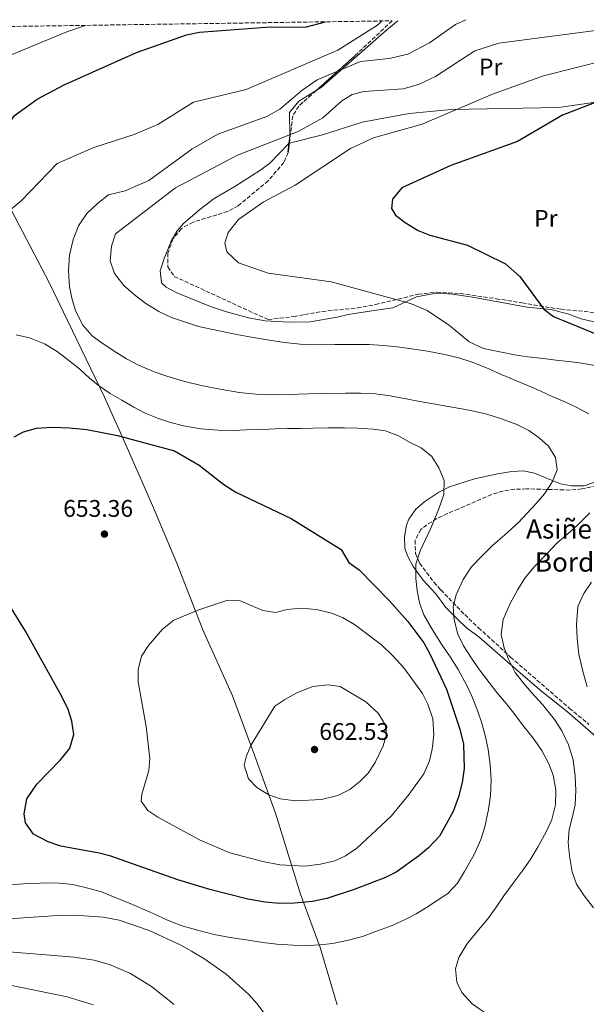
# Model space of a CAD drawing. Units: metres. Extents: x 600289 to 603723, y 4752298 to 4754662.
# Drawn here: x 601137 to 601374, y 4754217 to 4754627 of the extents above; entities that cross this region are included whole.
import ezdxf
from ezdxf.enums import TextEntityAlignment as Align

# ---------------------------------------------------------------- set-up
doc = ezdxf.new("R2010")
doc.units = ezdxf.units.M
doc.header["$MEASUREMENT"] = 0
doc.linetypes.add('DGN Style 3', pattern=[2.435890702152634, 1.739921930109024, -0.6959687720436097])
for name, color, linetype, lineweight in [('Cota de punto acotado terreno', 7, 'Continuous', 0), ('Curva de nivel directora', 30, 'Continuous', 30), ('Curva de nivel intermedia', 30, 'Continuous', 0), ('Etiqueta de uso rústico', 92, 'Continuous', 0), ('Límite de Concejo', 7, 'Continuous', 0), ('Límite de municipio', 7, 'Continuous', 0), ('Línea de cambio de uso (parcela vista)', 92, 'Continuous', 0), ('Punto acotado terreno (símbolo)', 7, 'Continuous', 0), ('Texto de Borda', 7, 'Continuous', 0), ('Zona arbolada', 92, 'DGN Style 3', 0)]:
    doc.layers.add(name, color=color, linetype=linetype, lineweight=lineweight)
doc.styles.add('Style-Arial', font='arial.ttf')

# ---------------------------------------------------------------- blocks, each defined once
blk = doc.blocks.new('5PATER')
at = {"layer": 'Límite de Concejo', "linetype": 'Continuous', "lineweight": 0}
h = blk.add_hatch(color=51, dxfattribs=at)
edge = h.paths.add_edge_path()
edge.add_ellipse((0, 0), major_axis=(-0.1095731443231308, -0.1110710700762829), ratio=0.9994222409660317, start_angle=0, end_angle=360)

msp = doc.modelspace()

# ---------------------------------------------------------------- linework, layer by layer
at = {"layer": 'Curva de nivel directora', "color": 30, "linetype": 'Continuous', "lineweight": 30, "flags": 128}
for points, elevation in [([(601073.9859535794, 4754560.010892255), (601074.9399999996, 4754560.029999999), (601086.9, 4754561.67), (601093.1599999985, 4754563.36), (601125.5499999986, 4754574.810000001), (601129.3099999982, 4754578.160000001), (601135.1799999999, 4754587.050000001), (601144.57, 4754593.970000001), (601155.88, 4754599.890000002), (601186.1100000008, 4754613.310000001), (601206.9200000004, 4754620.690000001), (601212.3299999996, 4754621.840000002), (601241.7699999991, 4754624.130000004), (601256.3699999994, 4754623.940000001), (601264.9300000002, 4754626.180000001)], 650.0000000000005), ([(601441.5299999994, 4754617.279999999), (601363.629999999, 4754587.24), (601344.8800000002, 4754576.25), (601317.1199999994, 4754566.230000001), (601296.7399999988, 4754556.880000004), (601292.8699999999, 4754552.180000001), (601292.3499999989, 4754548.390000001), (601294.079999999, 4754545.53), (601298.0300000008, 4754542.45), (601303.449999999, 4754539.100000001), (601308.4099999988, 4754537.160000001), (601324.0899999986, 4754532.99), (601339.9000000004, 4754525.220000001), (601345.8999999994, 4754519.939999999), (601355.9699999989, 4754506.350000001), (601359.99, 4754503.360000002), (601393.4399999996, 4754489.61)], 625.0000000000001), ([(601135.0300000003, 4754453.160000001), (601138.9699999986, 4754455.230000001), (601144.4200000003, 4754456.699999999), (601150.9200000003, 4754457.140000002), (601158.1199999996, 4754456.910000003), (601165.3899999985, 4754456.180000001), (601178.1799999982, 4754453.76), (601201.86, 4754447.310000001), (601212.2400000001, 4754441.390000001), (601222.4799999994, 4754433.330000001), (601227.4999999997, 4754430.100000001), (601250.6000000002, 4754419.080000001), (601271.4299999999, 4754406.15), (601274.6500000008, 4754400.770000001), (601278.8399999995, 4754397.630000004), (601291.3900000001, 4754384.850000001), (601299.24, 4754376.210000001), (601305.9000000008, 4754367.320000002), (601308.2999999992, 4754362.940000001), (601315.2699999985, 4754347.880000002), (601320.8200000008, 4754331.300000002), (601322.4199999989, 4754325.060000001), (601322.7400000007, 4754314.850000001), (601321.8600000001, 4754308.980000001), (601320.4000000005, 4754302.99), (601318.0999999982, 4754296.890000001), (601312.459999999, 4754286.62), (601307.7800000006, 4754281.850000001), (601303.6900000003, 4754278.350000001), (601294.2899999992, 4754271.630000001), (601289.8300000001, 4754269.380000004), (601276.7699999998, 4754264.359999999), (601265.3700000005, 4754260.600000001), (601259.38, 4754259.4), (601251.9900000006, 4754258.689999999), (601245.6899999996, 4754258.640000002), (601239.6900000003, 4754259.150000002), (601232.4399999996, 4754260.420000002), (601216.61, 4754264.359999999), (601203.3300000007, 4754268.45), (601175.3899999986, 4754278.260000001), (601170.5499999995, 4754279.500000001), (601154.5099999999, 4754282.440000001), (601149.1599999988, 4754284.32), (601143.0399999989, 4754287.529999999), (601139.7499999988, 4754292.199999999), (601139.2199999989, 4754296.020000001), (601140.3700000001, 4754302.190000001), (601144.4299999991, 4754308.359999999), (601154.2999999997, 4754318.460000004), (601157.4899999994, 4754322.24), (601158.2499999994, 4754323.380000002), (601159.8999999989, 4754329.03), (601159.0999999987, 4754334.660000001), (601157.61, 4754339.439999999), (601154.9700000002, 4754344.910000001), (601139.7300000008, 4754372.08), (601132.0700000009, 4754384.490000002)], 650.0000000000001)]:
    msp.add_lwpolyline(points, dxfattribs=dict(at, elevation=elevation))
at = {"layer": 'Curva de nivel intermedia', "color": 30, "linetype": 'Continuous', "lineweight": 0, "flags": 128}
for points, elevation in [([(601073.9859535794, 4754544.648882616), (601077.0600000008, 4754543.680000001), (601086.9100000013, 4754539.119999999), (601097.7000000004, 4754535.769999999), (601102.7699999999, 4754535.190000001), (601108.1800000012, 4754535.560000001), (601114.3900000006, 4754536.819999999), (601119.9400000006, 4754538.65), (601124.4000000019, 4754540.92), (601129.4900000015, 4754544.399999999), (601137.9699999995, 4754551.470000001), (601152.9299999997, 4754567.039999999), (601168.2100000015, 4754573.82), (601185.0500000013, 4754579.149999999), (601194.940000002, 4754583.289999999), (601209.8399999995, 4754592.71), (601231.730000001, 4754597.970000001), (601270.0399999997, 4754614.310000001), (601286.5000000017, 4754624.83), (601288.3800000015, 4754626.529999998)], 645), ([(601164.7699999993, 4754624.689999999), (601157.0600000002, 4754621.970000001), (601115.800000001, 4754605.050000001), (601108.0000000002, 4754598.48), (601094.9400000002, 4754584.319999999), (601090.9900000005, 4754581.269999999), (601084.5500000009, 4754578.119999999), (601073.9859535794, 4754575.635707763)], 655), ([(601323.4400000003, 4754627.05), (601319.0400000014, 4754625.009999999), (601308.2800000013, 4754617.359999999), (601299.2600000001, 4754612.720000001), (601291.4600000016, 4754610.829999999), (601279.4200000007, 4754609.65), (601261.3800000006, 4754601.939999999), (601255.0100000004, 4754597.59), (601245.7900000003, 4754589.730000001), (601240.4400000013, 4754586.669999998), (601219.9300000013, 4754579.270000001), (601209.1900000013, 4754573.019999999), (601191.1500000012, 4754560.01), (601181.3099999996, 4754555.760000001), (601174.4299999997, 4754554.050000001), (601169.7500000015, 4754550.430000001), (601165.3700000006, 4754546.27), (601161.8700000002, 4754541.050000001), (601159.7000000001, 4754535.409999999), (601158.150000001, 4754528.84), (601157.6799999994, 4754522.329999999), (601158.1599999999, 4754515.730000001), (601159.2900000009, 4754510.46), (601160.7800000019, 4754505.349999998), (601163.7099999998, 4754499.689999999), (601167.6399999993, 4754495.289999997), (601171.7800000011, 4754492.179999999), (601177.4400000006, 4754488.430000001), (601181.9400000023, 4754485.649999999), (601186.6400000006, 4754483.15), (601193.4800000002, 4754480.189999999), (601198.7400000019, 4754478.4), (601205.690000001, 4754476.34), (601212.9800000022, 4754474.51), (601220.9500000007, 4754472.970000001), (601228.8499999997, 4754471.579999999), (601235.970000001, 4754470.929999999), (601243.5100000004, 4754470.71), (601249.5000000006, 4754470.810000001), (601257.7999999998, 4754471.060000001), (601265.6900000023, 4754471.25), (601273.150000001, 4754471.390000002), (601279.4299999997, 4754471.279999999), (601285.7100000004, 4754471.009999999), (601291.8200000015, 4754470.17), (601298.5400000004, 4754468.970000001), (601304.2300000011, 4754467.909999999), (601309.7499999999, 4754466.949999998), (601316.0500000009, 4754465.83), (601321.7400000016, 4754464.82), (601326.7500000007, 4754463.859999998), (601332.2100000011, 4754462.59), (601338.2100000004, 4754460.710000002), (601344.6299999999, 4754458.32), (601349.6400000011, 4754455.710000002), (601354.0199999998, 4754452.759999999), (601357.9100000013, 4754449.31), (601360.7900000003, 4754444.52), (601361.4200000005, 4754439.42), (601359.5300000019, 4754434.569999998), (601356.1800000012, 4754429.42), (601352.7000000011, 4754425.4), (601348.85, 4754421.130000001), (601345.3300000017, 4754417.480000001), (601339.6900000002, 4754412.250000001), (601334.5500000014, 4754407.81), (601330.2000000017, 4754403.59), (601325.7600000005, 4754398.899999999), (601322.3099999994, 4754393.640000001), (601319.4200000014, 4754387.3), (601318.0400000003, 4754382.440000001), (601318.4700000016, 4754376.81), (601320.0000000005, 4754370.84), (601322.3600000008, 4754366.05), (601325.7100000012, 4754360.83), (601328.6700000007, 4754356.57), (601331.7100000005, 4754352.470000001), (601336.2900000004, 4754346.579999999), (601340.230000001, 4754341.890000001), (601343.3400000002, 4754337.88), (601347.0800000018, 4754333), (601351.5299999998, 4754327.570000002), (601355.1100000006, 4754322.350000001), (601358.060000001, 4754316.819999999), (601359.8600000005, 4754312.060000001), (601360.9199999998, 4754305.979999999), (601360.75, 4754299.720000001), (601359.190000002, 4754293.659999998), (601356.9700000003, 4754288.71), (601353.5800000017, 4754282.289999999), (601350.2200000001, 4754276.73), (601346.8899999997, 4754272.09), (601343.1500000001, 4754267.119999998), (601339.29, 4754261.710000001), (601335.7800000008, 4754256.619999999), (601332.5399999998, 4754252.119999997), (601327.940000002, 4754246.699999999), (601323.8000000002, 4754241.609999998), (601320.4600000009, 4754236.13), (601319.0199999993, 4754231.330000001), (601319.6100000015, 4754225.789999999)], 640.0000000000001), ([(601380.640000001, 4754622.9), (601337.0900000005, 4754617.279999999), (601327.0900000005, 4754614.029999999), (601310.7900000014, 4754603.32), (601303.7100000004, 4754600.050000001), (601297.2300000006, 4754598.189999999), (601280.8600000001, 4754597.179999999), (601276.0400000011, 4754595.849999999), (601271.6500000012, 4754593.199999999), (601263.79, 4754586.159999999), (601253.4200000011, 4754580.460000002), (601228.2199999995, 4754570.550000001), (601202.3800000007, 4754556.9), (601177.2700000008, 4754537.749999999), (601175.7000000017, 4754532.619999999), (601175.1400000006, 4754526.58), (601176.8200000013, 4754521.24), (601180.7500000009, 4754516.27), (601185.2700000004, 4754512.34), (601189.9199999997, 4754508.679999999), (601195.3300000009, 4754505.390000001), (601200.6500000006, 4754502.95), (601206.440000002, 4754500.9), (601211.8800000002, 4754499.179999999), (601217.2300000013, 4754497.960000001), (601222.4300000003, 4754496.890000001), (601227.9500000011, 4754495.849999999), (601233.8099999996, 4754494.730000001), (601241.4500000017, 4754493.449999998), (601247.7300000003, 4754492.5), (601254.2600000015, 4754491.83), (601261.2400000021, 4754491.56), (601268.7000000008, 4754491.600000001), (601276.1600000019, 4754491.689999999), (601283.1199999999, 4754491.62), (601289.1500000004, 4754491.26), (601294.7500000017, 4754490.640000001), (601300.78, 4754489.840000001), (601307.3899999995, 4754488.859999999), (601313.9200000007, 4754487.59), (601320.4500000019, 4754486.119999999), (601326.0800000001, 4754484.310000001), (601332.7499999999, 4754481.559999999), (601337.6100000015, 4754479.42), (601343.8699999999, 4754476.76), (601348.7900000018, 4754474.680000001), (601354.6700000003, 4754472.109999998), (601359.3399999996, 4754469.980000001), (601364.3500000008, 4754467.84), (601369.1299999997, 4754465.680000001), (601374.7100000009, 4754462.660000001)], 635), ([(601395.4300000012, 4754613.67), (601355.8400000016, 4754603.71), (601334.5700000015, 4754596), (601305.2100000002, 4754583.56), (601284.8200000009, 4754577.770000001), (601275.2699999999, 4754573.349999999), (601252.2499999999, 4754558.13), (601238.85, 4754550.930000001), (601228.5600000013, 4754543.720000001), (601224.2300000018, 4754538.33), (601222.8500000006, 4754533.930000001), (601223.7900000014, 4754530.220000002), (601228.5400000013, 4754525.65), (601240.9199999997, 4754521.399999999), (601267.2900000004, 4754517.720000001), (601300.2999999995, 4754508.720000001), (601307.2500000009, 4754505.869999999), (601316.6200000008, 4754499.579999999), (601324.8200000017, 4754492.76), (601330.6900000012, 4754489.939999999), (601343.6399999997, 4754487.359999999), (601349.050000001, 4754486.550000001), (601355.7499999999, 4754485.73), (601360.9400000023, 4754485.130000001), (601366.290000001, 4754484.560000001), (601371.8099999997, 4754483.850000001), (601378.740000001, 4754482.539999999)], 630), ([(601135.9400000023, 4754495.679999999), (601141.4500000019, 4754494.439999999), (601147.7100000004, 4754491.949999998), (601152.9100000017, 4754488.67), (601157.8899999994, 4754484.99), (601162.2400000013, 4754481.430000001), (601166.6, 4754477.509999999), (601170.600000001, 4754474.3), (601175.1400000006, 4754471.219999999), (601179.8900000004, 4754468.439999999), (601184.990000001, 4754465.460000001), (601189.6200000001, 4754463.039999999), (601195.1800000012, 4754460.759999999), (601200.2500000006, 4754459.09), (601205.6600000019, 4754457.789999999), (601212.8700000005, 4754456.46), (601220.060000001, 4754455.91), (601226.5300000019, 4754455.800000001), (601231.97, 4754456.02), (601238.9000000014, 4754456.21), (601243.9200000016, 4754456.42), (601249.02, 4754456.59), (601254.4800000006, 4754456.65), (601259.5600000012, 4754456.749999999), (601265.8200000018, 4754456.9), (601272.8400000003, 4754456.869999999), (601278.2699999996, 4754456.710000001), (601284.8099999997, 4754456.38), (601289.8400000011, 4754455.609999998), (601295.3799999999, 4754453.519999999), (601299.9199999997, 4754450.880000001), (601304.7300000018, 4754448.59), (601309.1500000008, 4754444.869999998), (601312.1500000004, 4754440.230000001), (601314.2900000017, 4754434.890000001), (601314.1599999999, 4754429.05), (601312.0900000001, 4754423.09), (601308.7700000008, 4754415.050000002), (601306.510000001, 4754410.270000001), (601304.2800000004, 4754405.599999999), (601302.5400000014, 4754400.039999997), (601302.5100000001, 4754394.140000002), (601303.1300000015, 4754389.029999999), (601304.1100000005, 4754383.929999999), (601305.8300000017, 4754378.989999999), (601309.4200000013, 4754372.640000001), (601313.2200000011, 4754366.67), (601316.9100000013, 4754361.470000001), (601320.2000000017, 4754356.109999999), (601323.6700000005, 4754349.8)], 645), ([(601375.110000001, 4754421.429999998), (601370.0000000015, 4754416.350000001), (601365.900000002, 4754412.76), (601361.2900000009, 4754408.759999999), (601357.2400000007, 4754404.51), (601351.8700000019, 4754398.92), (601347.9400000002, 4754394.17), (601345.0400000011, 4754389.49), (601341.8100000012, 4754383.619999998), (601339.0100000006, 4754377.029999998), (601338.1100000021, 4754370.75), (601339.440000002, 4754365.23), (601341.2000000011, 4754360.439999999), (601343.9800000016, 4754354.849999999), (601347.3700000002, 4754350.470000001), (601350.8500000003, 4754346.46), (601355.4000000012, 4754341.599999999), (601360.3099999996, 4754335.289999999), (601363.4299999999, 4754330.51), (601366.1900000004, 4754324.75), (601368.1700000007, 4754318.42), (601368.9500000009, 4754311.679999999), (601369.2999999997, 4754305.710000001), (601369.0400000003, 4754299.66), (601367.7300000006, 4754294.230000001), (601366.5300000003, 4754289.359999998), (601366.11, 4754283.970000002), (601366.5599999992, 4754278.380000001), (601367.7500000006, 4754271.84), (601369.530000002, 4754266.680000001), (601372.8600000002, 4754261.57), (601376.5999999996, 4754256.710000001)], 635), ([(601375.8100000008, 4754392.519999999), (601372.5400000005, 4754387.769999999), (601370.0500000005, 4754382.359999999), (601369.4800000006, 4754374.829999999), (601369.8000000003, 4754369.060000001), (601370.5700000013, 4754362.58), (601372.1300000015, 4754355.390000001), (601374.0100000014, 4754348.850000001)], 630), ([(601244.0700000012, 4754379.91), (601248.9100000005, 4754381.189999999), (601254.7500000009, 4754381.77), (601261.070000002, 4754381.199999999), (601267.3600000018, 4754379.560000001), (601272.02, 4754377.769999999), (601276.9400000018, 4754374.840000001), (601288.1600000003, 4754366.4), (601293.0700000009, 4754361.730000001), (601297.4699999997, 4754356.850000001), (601305.36, 4754346.13), (601307.5999999996, 4754341.67), (601309.6800000005, 4754335.529999998), (601310.0200000004, 4754328.939999999), (601309.4100000003, 4754322.929999999), (601308.2099999998, 4754318.08), (601305.8200000004, 4754312.589999998), (601299.780000001, 4754304.109999998), (601292.310000001, 4754294.98), (601277.9600000011, 4754281.649999999), (601273.2699999994, 4754278.509999999), (601268.7499999999, 4754276.380000001), (601262.810000001, 4754274.91), (601256.270000001, 4754274.159999999), (601245.8600000016, 4754274.680000001), (601238.7800000006, 4754276.039999999), (601224.9600000004, 4754279.710000001), (601212.5799999998, 4754284.92), (601194.9900000012, 4754294.579999999), (601190.74, 4754297.34), (601187.9700000006, 4754301.210000001), (601188.27, 4754304.159999999), (601191.2300000016, 4754314.039999999), (601191.6400000006, 4754319.039999999), (601190.0400000003, 4754332.339999998), (601186.8000000014, 4754351.039999999), (601186.7000000009, 4754356.039999999), (601188.1900000018, 4754361.680000001), (601191.0100000004, 4754366.140000001), (601196.8700000009, 4754372.980000001), (601201.5800000007, 4754376.749999999), (601211.9900000021, 4754380.96), (601224.1600000003, 4754384.98), (601228.9900000006, 4754384.960000001), (601238.6900000012, 4754380.769999998), (601244.0700000012, 4754379.91)], 655), ([(601323.6700000005, 4754349.8), (601325.9500000004, 4754345.029999999), (601328.2500000005, 4754339.08), (601330.1100000001, 4754333.720000001), (601331.5600000008, 4754328.020000001), (601332.6500000015, 4754322.749999999), (601333.5700000002, 4754316.470000001), (601333.9700000003, 4754310.17), (601333.6500000006, 4754303.55), (601332.8200000013, 4754297.779999998), (601331.3200000017, 4754290.470000002), (601329.7000000011, 4754285.289999999), (601326.8600000001, 4754279.009999999), (601322.8000000011, 4754271.880000001), (601319.910000001, 4754267.039999997), (601315.8800000009, 4754262.769999999), (601311.3800000015, 4754259.76), (601307.0499999998, 4754256.970000001), (601302.7400000005, 4754254.230000001), (601298.1400000004, 4754251.949999998), (601292.7000000001, 4754249.399999999), (601286.4900000006, 4754247.109999998), (601280.2900000003, 4754244.88), (601274.5300000003, 4754243.289999999), (601267.7599999999, 4754241.92), (601262.7500000007, 4754241.390000002), (601257.4800000001, 4754241.13), (601251.3600000002, 4754241.149999999), (601244.6400000014, 4754241.640000001), (601238.7800000006, 4754242.380000002), (601232.5900000014, 4754243.28), (601225.1100000002, 4754244.399999999), (601218.4900000019, 4754245.679999998), (601212.05, 4754247.34), (601204.5700000012, 4754249.470000002), (601198.7199999995, 4754251.82), (601191.4400000017, 4754255.039999999), (601184.3800000009, 4754258.210000001), (601177.8600000008, 4754260.859999999), (601171.41, 4754263.390000001), (601166.3600000008, 4754264.890000001), (601159.4899999998, 4754266.550000001), (601152.4500000012, 4754267.239999998), (601145.8300000007, 4754267.109999999), (601138.8800000014, 4754266.77)], 645), ([(601252.5400000004, 4754301.380000001), (601246.0200000004, 4754302.250000001), (601241.2900000007, 4754303.86), (601236.2100000002, 4754306.949999999), (601232.7800000014, 4754310.519999999), (601230.8900000004, 4754316.199999998), (601231.8800000006, 4754320.17), (601233.860000001, 4754324.770000001), (601243.7300000016, 4754340.81), (601247.86, 4754343.609999998), (601253.1700000007, 4754346.489999999), (601259.5600000012, 4754349.08), (601266.0099999995, 4754349.719999999), (601270.9500000017, 4754348.98), (601281.6900000017, 4754342.630000002), (601286.8400000016, 4754337.939999999), (601289.9500000007, 4754332.96), (601290.2700000004, 4754329.079999999), (601288.9300000013, 4754324.27), (601285.6100000021, 4754317.390000001), (601282.7199999999, 4754312.890000001), (601279.1600000014, 4754309.380000001), (601274.9900000006, 4754306.109999998), (601269.9600000014, 4754303.63), (601263.2400000002, 4754301.949999999), (601252.5400000004, 4754301.380000001)], 660), ([(601138.8800000014, 4754266.77), (601133.1900000006, 4754266.310000001)], 645), ([(601126.7500000012, 4754251.829999999), (601153.0999999995, 4754253.609999998), (601160.1400000004, 4754253.749999999), (601172.1500000021, 4754252.88), (601178.8100000008, 4754251.609999998), (601191.3800000014, 4754247.259999999), (601204.6000000002, 4754241.149999999), (601208.9800000011, 4754238.729999999), (601214.130000001, 4754235.649999999), (601223.4299999994, 4754229.09), (601232.8600000018, 4754220.680000001), (601236.3399999999, 4754216.690000001), (601244.1300000016, 4754206.319999999)], 640.0000000000001), ([(601073.9859535794, 4754247.180539617), (601076.5199999999, 4754246.179999999), (601094.0900000007, 4754242.490000002), (601119.240000001, 4754239.509999999), (601160.070000001, 4754236.189999999), (601168.4300000005, 4754234.980000001), (601174.8400000011, 4754233.159999999), (601183.5899999995, 4754229.439999999), (601192.3300000014, 4754224.039999999), (601201.7700000005, 4754216.46)], 635), ([(601073.9859535794, 4754236.315627209), (601111.4600000002, 4754229.039999999), (601157.0800000003, 4754219.679999999), (601167.9700000001, 4754216.34)], 630), ([(601319.6100000015, 4754225.789999999), (601321.7900000007, 4754221.46), (601326.050000001, 4754216.739999999), (601332.0400000013, 4754212.609999998), (601337.1599999999, 4754210.099999999), (601342.9500000012, 4754207.949999998), (601347.4800000021, 4754204.92), (601351.0500000016, 4754200.710000001), (601355.2100000011, 4754196.210000002), (601359.1699999997, 4754192.239999999), (601363.1399999994, 4754188.399999999), (601367.260000001, 4754184.51), (601370.8100000005, 4754179.91), (601372.2800000013, 4754175.119999998), (601372.82, 4754169.210000001), (601373.1300000006, 4754162.909999999), (601373.0900000005, 4754157.599999999), (601373.4000000011, 4754151.84), (601375.1400000001, 4754146.34)], 640.0000000000001)]:
    msp.add_lwpolyline(points, dxfattribs=dict(at, elevation=elevation))
at = {"layer": 'Límite de municipio', "color": 7, "linetype": 'Continuous', "lineweight": 0}
msp.add_polyline3d([(601093.0399999992, 4754623.619999999, 666.63), (601117.5300000012, 4754578.689999999, 651.47), (601149.8200000003, 4754517.24, 640.5400000000001), (601172.75, 4754469.66, 645.73), (601181.2199999989, 4754450.810000001, 650.1700000000001), (601192.6799999997, 4754424.540000001, 651.9400000000002), (601202.8200000003, 4754400.529999999, 653.74), (601213.6799999997, 4754372.720000001, 655.84), (601226.0599999987, 4754345.199999999, 658.4), (601235.3299999982, 4754320.4, 660), (601244.1999999993, 4754295.850000001, 658.7800000000001), (601254.4400000013, 4754262.430000001, 651.1600000000001), (601262.629999999, 4754240.27, 644.85), (601269.7100000009, 4754216.310000001, 641.5700000000002)], dxfattribs=at)
at = {"layer": 'Línea de cambio de uso (parcela vista)', "color": 92, "linetype": 'Continuous', "lineweight": 0, "extrusion": (-0.02373070599867273, -0.1743691006744523, 0.9843943672750203), "elevation": -842693.8870665117, "flags": 128}
msp.add_lwpolyline([(-45404.26850346534, 4717548.256082268), (-45404.26850346534, 4717551.721317619)], dxfattribs=at)
at = {"layer": 'Línea de cambio de uso (parcela vista)', "color": 92, "linetype": 'Continuous', "lineweight": 0, "extrusion": (-0.0242721238779227, -0.1743858798445538, 0.9843781940460158), "elevation": -843099.2024354272, "flags": 128}
msp.add_lwpolyline([(-59944.28842573671, 4717316.948790096), (-59944.28842573671, 4717317.092485434)], dxfattribs=at)
at = {"layer": 'Línea de cambio de uso (parcela vista)', "color": 92, "linetype": 'Continuous', "lineweight": 0, "extrusion": (0.03825511869936202, 0.00934378462835043, 0.9992243189505131), "elevation": 68061.28166428815, "flags": 128}
msp.add_lwpolyline([(4476136.829194663, -1710864.613296046), (4476136.829194664, -1710864.366976214)], dxfattribs=at)
at = {"layer": 'Línea de cambio de uso (parcela vista)', "color": 92, "linetype": 'Continuous', "lineweight": 0}
for points in [[(601260.9091999996, 4754597.4736, 638.6845999999932), (601263.2400000002, 4754598.9, 638.7899999999936), (601290.4699999997, 4754622.84, 644.179999999993), (601295.0899999999, 4754626.630000001, 644.5099999999948)], [(601473.8557000002, 4754541.115300001, 615.4900999999954), (601456.4600000001, 4754562.51, 615.8899999999994), (601445.7199999997, 4754586, 617.7899999999936), (601437.8200000003, 4754604.26, 623.0099999999948), (601435.8099999996, 4754607.34, 623.6100000000006), (601432.54, 4754608.9, 623.8000000000029), (601428.0700000003, 4754607.76, 623.8399999999965), (601412.0499999998, 4754599.689999999, 623.9400000000023), (601381.4100000003, 4754593.189999999, 625.5200000000041), (601362.1100000005, 4754590.480000001, 626.8800000000047), (601317.2400000002, 4754589.630000001, 630.4600000000064), (601299.75, 4754587.939999999, 631.8399999999965), (601280.1200000001, 4754584.350000001, 633.3800000000047), (601263.6200000001, 4754578.99, 634.6000000000058), (601249.8285999997, 4754575.6085, 635.1603000000032)], [(601249.5894999999, 4754575.550100001, 635.1650999999983), (601250, 4754578.57, 635.7100000000064), (601249.9100000003, 4754588.390000001, 637.6999999999971), (601253.7300000006, 4754593.08, 638.3600000000006), (601260.9091999996, 4754597.4736, 638.6845999999932)], [(601378.0499999998, 4754500.850000001, 622.3800000000047), (601371.54, 4754502.380000001, 622.7599999999948), (601365.9000000004, 4754504.470000001, 623.3899999999994), (601358.8399999999, 4754506.180000001, 624.029999999999), (601348.9199999999, 4754507.16, 624.8500000000058), (601326.9900000002, 4754511.199999999, 626.2400000000052), (601317.8200000003, 4754512.59, 626.8699999999953), (601312.8300000001, 4754512.970000001, 627.0399999999936), (601310.3399999999, 4754512.960000001, 627.1900000000023), (601302.7699999996, 4754511.449999999, 628.7700000000041), (601293, 4754506.880000001, 630.3500000000058), (601284.1699999999, 4754505.730000001, 630.029999999999), (601274.3399999999, 4754504.16, 630.9600000000064), (601269.7999999998, 4754503.039999999, 631.6100000000006), (601258.4199999999, 4754501.130000001, 631.6100000000006), (601249.7300000006, 4754500.880000001, 631.3000000000029), (601239.75, 4754501.430000001, 631.3000000000029), (601232.7800000003, 4754502.779999999, 631.3000000000029), (601223.6100000005, 4754505.310000001, 631.179999999993), (601216.9800000006, 4754507.480000001, 630.9799999999959), (601202.8099999996, 4754513.24, 631.3000000000029), (601198.4000000004, 4754515.470000001, 631.5399999999936), (601196.4600000001, 4754517.390000001, 631.6100000000006), (601195.9400000004, 4754522.390000001, 631.6100000000006), (601197.5899999999, 4754527.529999999, 631.6100000000006), (601200.5700000003, 4754534.74, 631.929999999993), (601203.0499999998, 4754539.09, 632.1199999999953), (601205.4699999997, 4754541.980000001, 632.25), (601212.4000000004, 4754547.91, 632.25), (601218.5, 4754552.449999999, 633.1900000000023), (601227.1100000005, 4754557.529999999, 632.8600000000006), (601237.4400000004, 4754564.130000001, 633.5099999999948), (601241.5199999996, 4754567.039999999, 633.3300000000017), (601249.5700000003, 4754575.41, 633.1900000000023)], [(601380.6299999999, 4754325.619999999, 629.0800000000017), (601365.7199999997, 4754338.449999999, 632.7299999999959), (601355.1200000001, 4754346.980000001, 635.7200000000012), (601344.0999999996, 4754356.470000001, 636.0399999999936), (601334.3600000005, 4754364.92, 638.25), (601328.79, 4754369.720000001, 638.8800000000047), (601323.6600000003, 4754373.52, 639.5200000000041), (601320.1100000005, 4754377, 640.1000000000058), (601315, 4754382.050000001, 642.0500000000029), (601310.8600000005, 4754387.710000001, 643.9400000000023), (601305.6500000004, 4754393.369999999, 645.5200000000041), (601301.3700000001, 4754399.09, 646.7899999999936), (601299.0199999996, 4754403.529999999, 647.2599999999948), (601297.9900000002, 4754406.689999999, 647.1000000000058), (601297.8600000005, 4754411.41, 646.4700000000012), (601298.6100000005, 4754416.279999999, 645.8300000000017), (601299.6100000005, 4754418.779999999, 645.5200000000041), (601302.5599999996, 4754422.92, 645.1900000000023), (601306.2800000003, 4754426.210000001, 645.0099999999948), (601312.1699999999, 4754430.08, 644.5), (601316.5999999996, 4754432.300000001, 644.0800000000017), (601327.0599999996, 4754435.600000001, 642.9900000000052), (601336.7599999999, 4754437.699999999, 641.8099999999977), (601342.5700000003, 4754438.67, 641.5), (601347.3300000001, 4754438.949999999, 641.4100000000036), (601352.0800000001, 4754437.949999999, 641.1699999999983), (601362.8200000003, 4754433.560000001, 640.1499999999943), (601367.4800000006, 4754432.699999999, 638.4799999999959), (601372.6900000004, 4754432.77, 636.3600000000006), (601377.25, 4754434.26, 635.4600000000064)]]:
    msp.add_polyline3d(points, dxfattribs=at)
at = {"layer": 'Zona arbolada', "color": 92, "linetype": 'DGN Style 3', "lineweight": 0, "extrusion": (-0.6808973344469136, 0.7025169274675477, 0.206999484455021), "elevation": 2930920.74186497, "flags": 128}
msp.add_lwpolyline([(-3740853.816913814, -619470.451018497), (-3740832.531950828, -619472.1579896981), (-3740810.739089496, -619476.2672928834)], dxfattribs=at)
at = {"layer": 'Zona arbolada', "color": 92, "linetype": 'DGN Style 3', "lineweight": 0}
for points in [[(600288.5800000001, 4754611.66, 680), (601292.6799999997, 4754626.59, 645.7100000000064), (601277.1500000004, 4754612.029999999, 644.0399999999936), (601253.7199999997, 4754591.029999999, 638.2400000000052), (601251.2300000006, 4754586.99, 637.4900000000052), (601249.3399999999, 4754571.640000001, 635.5399999999936), (601247.5199999996, 4754567.550000001, 635.070000000007), (601240.9800000006, 4754559.91, 634.3600000000006), (601228.5, 4754549.5, 634.0399999999936), (601224.1699999999, 4754547.109999999, 634.2100000000064), (601209.6399999997, 4754542.630000001, 635.529999999999), (601204.7800000003, 4754540.02, 635.6499999999943), (601201.2699999996, 4754535.680000001, 635.3099999999977), (601199.1600000003, 4754529.75, 634.7200000000012), (601199.1100000005, 4754523.949999999, 634.1300000000047), (601201.7599999999, 4754520.02, 633.8000000000029), (601240.9199999999, 4754501.99, 633.2100000000064), (601251.6100000005, 4754503.27, 630.029999999999), (601256.1799999997, 4754504.07, 631.2899999999936), (601263.4400000004, 4754505.430000001, 630.6600000000036), (601278.1699999999, 4754506.859999999, 630.6600000000036), (601285.7199999997, 4754508.279999999, 629.7200000000012), (601303.5899999999, 4754512.600000001, 629.0399999999936), (601311.2000000002, 4754513.430000001, 628.7700000000041), (601321.1200000001, 4754512.880000001, 628.5500000000029), (601336.04, 4754510.730000001, 628.3399999999965), (601346.7999999998, 4754508.960000001, 627.8399999999965), (601363.0300000003, 4754506.300000001, 626.2400000000052), (601388.2300000006, 4754503.970000001, 624.0800000000017)], [(601260.9091999996, 4754597.4736, 640.0197000000044), (601253.7199999997, 4754591.029999999, 638.2400000000052), (601251.2300000006, 4754586.99, 637.4900000000052), (601249.8285999997, 4754575.6085, 636.0440999999992)], [(601249.8285999997, 4754575.6085, 636.0440999999992), (601249.3399999999, 4754571.640000001, 635.5399999999936), (601247.5199999996, 4754567.550000001, 635.070000000007), (601240.9800000006, 4754559.91, 634.3600000000006), (601228.5, 4754549.5, 634.0399999999936), (601224.1699999999, 4754547.109999999, 634.2100000000064), (601209.6399999997, 4754542.630000001, 635.529999999999), (601204.7800000003, 4754540.02, 635.6499999999943), (601201.2699999996, 4754535.680000001, 635.3099999999977), (601199.1600000003, 4754529.75, 634.7200000000012), (601199.1100000005, 4754523.949999999, 634.1300000000047), (601201.7599999999, 4754520.02, 633.8000000000029), (601240.9199999999, 4754501.99, 633.2100000000064), (601251.6100000005, 4754503.27, 630.029999999999), (601256.1799999997, 4754504.07, 631.2899999999936), (601263.4400000004, 4754505.430000001, 630.6600000000036), (601278.1699999999, 4754506.859999999, 630.6600000000036), (601285.7199999997, 4754508.279999999, 629.7200000000012), (601303.5899999999, 4754512.600000001, 629.0399999999936), (601311.2000000002, 4754513.430000001, 628.7700000000041), (601321.1200000001, 4754512.880000001, 628.5500000000029), (601336.04, 4754510.730000001, 628.3399999999965), (601346.7999999998, 4754508.960000001, 627.8399999999965), (601363.0300000003, 4754506.300000001, 626.2400000000052), (601388.2300000006, 4754503.970000001, 624.0800000000017)], [(601377.9900000002, 4754432.779999999, 638.3999999999943), (601371.7400000002, 4754431.390000001, 639.029999999999), (601366.79, 4754430.960000001, 639.4600000000064), (601348.6299999999, 4754431.439999999, 641.1999999999971), (601343.7400000002, 4754431.289999999, 641.7299999999959), (601338.8600000005, 4754430.539999999, 642.1499999999943), (601334.1299999999, 4754429.08, 642.4499999999971), (601320.2599999999, 4754423.039999999, 643.3099999999977), (601315.6600000003, 4754421.119999999, 644.1699999999983), (601311.25, 4754419.02, 645.4600000000064), (601307.0700000003, 4754416.460000001, 646.3999999999943), (601304.6200000001, 4754414.529999999, 646.4700000000012), (601302.2000000002, 4754410.02, 646.0200000000041), (601302.3899999997, 4754404.49, 645.4100000000036), (601304.1299999999, 4754400.51, 644.8899999999994), (601310.0999999996, 4754392.5, 643.6000000000058), (601312.9500000002, 4754389.300000001, 642.9900000000052), (601316.25, 4754385.859999999, 641.75), (601322.9299999997, 4754379, 638.4400000000023), (601328.6500000004, 4754373.57, 637.5500000000029), (601342.0099999999, 4754361.310000001, 636.3600000000006), (601366.5, 4754340.08, 633.4100000000036), (601374.7199999997, 4754333.27, 632.25)], [(601377.9900000002, 4754432.779999999, 638.3999999999943), (601371.7400000002, 4754431.390000001, 639.029999999999), (601366.79, 4754430.960000001, 639.4600000000064), (601348.6299999999, 4754431.439999999, 641.1999999999971), (601343.7400000002, 4754431.289999999, 641.7299999999959), (601338.8600000005, 4754430.539999999, 642.1499999999943), (601334.1299999999, 4754429.08, 642.4499999999971), (601320.2599999999, 4754423.039999999, 643.3099999999977), (601315.6600000003, 4754421.119999999, 644.1699999999983), (601311.25, 4754419.02, 645.4600000000064), (601307.0700000003, 4754416.460000001, 646.3999999999943), (601304.6200000001, 4754414.529999999, 646.4700000000012), (601302.2000000002, 4754410.02, 646.0200000000041), (601302.3899999997, 4754404.49, 645.4100000000036), (601304.1299999999, 4754400.51, 644.8899999999994), (601310.0999999996, 4754392.5, 643.6000000000058), (601312.9500000002, 4754389.300000001, 642.9900000000052), (601316.25, 4754385.859999999, 641.75), (601322.9299999997, 4754379, 638.4400000000023), (601328.6500000004, 4754373.57, 637.5500000000029), (601342.0099999999, 4754361.310000001, 636.3600000000006), (601366.5, 4754340.08, 633.4100000000036), (601374.7199999997, 4754333.27, 632.25)]]:
    msp.add_polyline3d(points, dxfattribs=at)

# ---------------------------------------------------------------- block references
at = {"layer": 'Punto acotado terreno (símbolo)', "color": 7, "linetype": 'Continuous', "lineweight": 0, "xscale": 10, "yscale": 10, "zscale": 10}
for p in [(601172.6799999997, 4754412.590000001, 653.360000000001), (601260.2899999976, 4754322.780000002, 662.529999999999)]:
    msp.add_blockref('5PATER', p, dxfattribs=at)

# ---------------------------------------------------------------- texts
at = {"layer": 'Cota de punto acotado terreno', "color": 7, "linetype": 'Continuous', "lineweight": 0, "style": 'Style-Arial'}
for s, p in [('653.36', (601155.4899999994, 4754419.790000001, 653.3600000000006)), ('662.53', (601262.2700000006, 4754326.779999999, 662.529999999999))]:
    msp.add_text(s, height=7.000000000000002, dxfattribs=at).set_placement(p)
at = {"layer": 'Etiqueta de uso rústico', "color": 92, "linetype": 'Continuous', "lineweight": 0, "style": 'Style-Arial'}
for p in [(601333.7354566071, 4754607.350010002, 633.0800000000017), (601356.7554566073, 4754544.210010001, 622.8099999999977)]:
    msp.add_text('Pr', height=7.000000000000002, dxfattribs=at).set_placement(p, align=Align.MIDDLE_CENTER)
at = {"layer": 'Texto de Borda', "color": 7, "linetype": 'Continuous', "lineweight": 0, "style": 'Style-Arial'}
for s, p in [('Asiñeneko', (601348.5199999996, 4754410.720000001, 637.9799999999959)), ('Bordazar', (601352.1700000018, 4754396.92, 634.6900000000023))]:
    msp.add_text(s, height=8, dxfattribs=at).set_placement(p)

doc.saveas('drawing.dxf')
